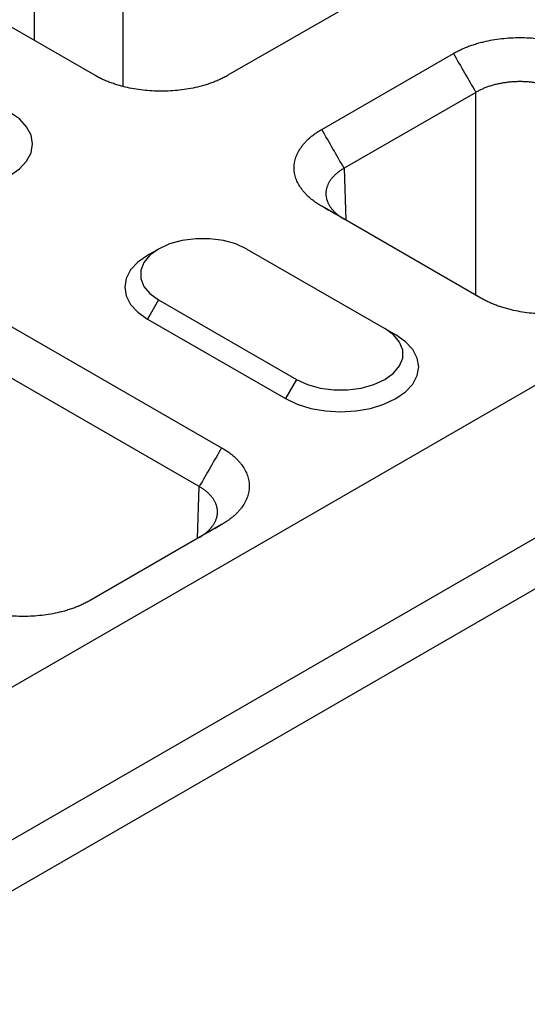
# Model space of a CAD drawing. Units: millimetres. Extents: x 5 to 589, y 5 to 415.
# Drawn here: x 75 to 84, y 161 to 179 of the extents above; entities that cross this region are included whole.
import ezdxf

# ---------------------------------------------------------------- set-up
doc = ezdxf.new("R2010")
doc.units = ezdxf.units.MM

msp = doc.modelspace()

# ---------------------------------------------------------------- linework, layer by layer
for p, q in [((51.5973, 153.2976), (152.6125, 211.6124)), ((54.0216, 151.898), (155.0369, 210.2129)), ((54.4257, 151.1982), (155.4409, 209.513)), ((74.8309, 178.3145), (74.8309, 182.0301)), ((76.4469, 182.0301), (76.4469, 177.4765)), ((75.9349, 177.6772), (72.0094, 179.9433)), ((80.7836, 179.0686), (78.3734, 177.6772)), ((80.0906, 176.6858), (82.5009, 178.0772)), ((82.9121, 177.365), (80.5019, 175.9735)), ((82.9121, 173.6493), (82.9121, 177.365)), ((80.5019, 175.9735), (80.5306, 175.0242)), ((83.006, 173.5951), (80.0906, 175.2781)), ((78.7199, 174.495), (81.2452, 173.0371)), ((77.1036, 173.562), (76.9016, 173.212)), ((77.1036, 173.562), (79.629, 172.1041)), ((76.9016, 173.212), (79.427, 171.7542)), ((74.3328, 173.1205), (78.2582, 170.8543)), ((81.2452, 173.0371), (81.4473, 172.9205)), ((77.847, 170.1421), (73.9215, 172.4082)), ((79.629, 172.1041), (79.427, 171.7542)), ((77.8183, 169.1927), (77.847, 170.1421)), ((78.2582, 169.4466), (75.848, 168.0552))]:
    msp.add_line(p, q)
at = {"flags": 128}
for points in [[(72.3559, 175.8362), (72.5724, 175.7336), (72.8194, 175.6574), (73.0874, 175.6105), (73.3661, 175.5946), (73.6448, 175.6105), (73.9127, 175.6574), (74.1597, 175.7336), (74.3762, 175.8362), (74.5539, 175.9612), (74.6859, 176.1037), (74.7672, 176.2585), (74.7946, 176.4193), (74.7672, 176.5802), (74.6859, 176.7349), (74.5539, 176.8775), (74.3762, 177.0025)], [(78.7199, 174.495), (78.5198, 174.5871), (78.2892, 174.6512), (78.0397, 174.6841), (77.7838, 174.6841), (77.5343, 174.6512), (77.3037, 174.5871), (77.1036, 174.495), (76.9441, 174.3795), (76.833, 174.2464), (76.7761, 174.1023), (76.7761, 173.9546), (76.833, 173.8106), (76.9441, 173.6775), (77.1036, 173.562)], [(76.9014, 174.3782), (76.7239, 174.2534), (76.5919, 174.1108), (76.5106, 173.9561), (76.4832, 173.7952), (76.5106, 173.6343), (76.5919, 173.4796), (76.7239, 173.337), (76.9016, 173.212)], [(79.629, 172.1041), (79.8291, 172.012), (80.0597, 171.9479), (80.3092, 171.915), (80.5651, 171.915), (80.8146, 171.9479), (81.0452, 172.012), (81.2452, 172.1041), (81.4048, 172.2196), (81.5158, 172.3527), (81.5728, 172.4967), (81.5728, 172.6445), (81.5158, 172.7885), (81.4048, 172.9216), (81.2452, 173.0371)], [(79.427, 171.7542), (79.6435, 171.6516), (79.8904, 171.5754), (80.1584, 171.5285), (80.4371, 171.5126), (80.7158, 171.5285), (80.9838, 171.5754), (81.2308, 171.6516), (81.4473, 171.7542), (81.6249, 171.8791), (81.757, 172.0217), (81.8382, 172.1764), (81.8657, 172.3373), (81.8382, 172.4982), (81.757, 172.6529), (81.6249, 172.7955), (81.4473, 172.9205)]]:
    msp.add_lwpolyline(points, dxfattribs=at)
for points, knots in [([(82.5009, 178.0772), (82.5123, 178.0838), (82.5351, 178.0968), (82.5705, 178.1157), (82.6067, 178.1339), (82.6437, 178.1515), (82.6815, 178.1685), (82.7203, 178.1848), (82.7598, 178.2005), (82.8002, 178.2156), (82.8415, 178.23), (82.8836, 178.2438), (82.9265, 178.257), (82.9703, 178.2695), (83.0149, 178.2814), (83.1492, 178.3146), (83.382, 178.3561), (83.7201, 178.3751), (84.0582, 178.3561), (84.3068, 178.3118), (84.4699, 178.2699), (84.5568, 178.2442), (84.6402, 178.216), (84.7203, 178.1852), (84.7969, 178.1518), (84.8704, 178.116), (84.9164, 178.0902), (84.9394, 178.0772)], [0, 0, 0, 0, 0.01782996, 0.03560696, 0.05334562, 0.07106063, 0.08876677, 0.1064788, 0.12421151, 0.1419796, 0.15979772, 0.17768036, 0.19564188, 0.21369645, 0.231858, 0.25014023, 0.37564211, 0.50001194, 0.62433139, 0.74988368, 0.78631262, 0.8223174, 0.85801059, 0.89350772, 0.92892624, 0.96438439, 1, 1, 1, 1]), ([(78.3734, 177.6772), (78.3619, 177.6706), (78.3391, 177.6576), (78.3038, 177.6388), (78.2676, 177.6205), (78.2306, 177.6029), (78.1927, 177.586), (78.154, 177.5696), (78.1144, 177.5539), (78.074, 177.5389), (78.0328, 177.5244), (77.9907, 177.5106), (77.9477, 177.4975), (77.904, 177.4849), (77.8593, 177.473), (77.7251, 177.4398), (77.4922, 177.3983), (77.1542, 177.3793), (76.816, 177.3983), (76.5675, 177.4426), (76.4043, 177.4845), (76.3175, 177.5102), (76.234, 177.5385), (76.1539, 177.5692), (76.0773, 177.6026), (76.0038, 177.6384), (75.9579, 177.6642), (75.9349, 177.6772)], [0, 0, 0, 0, 0.01783, 0.035607, 0.0533456, 0.0710606, 0.0887668, 0.1064788, 0.1242115, 0.1419796, 0.1597977, 0.1776804, 0.1956419, 0.2136964, 0.231858, 0.2501402, 0.3756421, 0.5000119, 0.6243314, 0.7498837, 0.7863126, 0.8223174, 0.8580106, 0.8935077, 0.9289262, 0.9643844, 1, 1, 1, 1]), ([(84.5281, 177.365), (84.5188, 177.3703), (84.5003, 177.381), (84.4712, 177.3963), (84.4414, 177.4111), (84.4107, 177.4253), (84.3792, 177.4388), (84.3469, 177.4517), (84.314, 177.4639), (84.2803, 177.4754), (84.2459, 177.4863), (84.211, 177.4965), (84.1755, 177.5059), (84.1394, 177.5147), (84.1029, 177.5227), (84.0659, 177.53), (84.0285, 177.5365), (83.9907, 177.5423), (83.9527, 177.5473), (83.9143, 177.5516), (83.8758, 177.5551), (83.837, 177.5578), (83.7981, 177.5597), (83.7592, 177.5609), (83.7201, 177.5613), (83.6811, 177.5609), (83.6422, 177.5597), (83.6033, 177.5578), (83.5645, 177.5551), (83.526, 177.5516), (83.4876, 177.5473), (83.4496, 177.5423), (83.4118, 177.5365), (83.3744, 177.53), (83.3374, 177.5227), (83.3009, 177.5147), (83.2648, 177.5059), (83.2293, 177.4965), (83.1943, 177.4863), (83.16, 177.4754), (83.1263, 177.4639), (83.0933, 177.4517), (83.061, 177.4388), (83.0296, 177.4253), (82.9989, 177.4111), (82.969, 177.3963), (82.94, 177.381), (82.9214, 177.3703), (82.9121, 177.365)], [0, 0, 0, 0, 0.02174256, 0.04348455, 0.065226, 0.08696693, 0.10870737, 0.13044735, 0.1521869, 0.17392605, 0.19566482, 0.21740326, 0.23914137, 0.26087921, 0.28261678, 0.30435412, 0.32609127, 0.34782824, 0.36956506, 0.39130178, 0.41303841, 0.43477498, 0.45651152, 0.47824807, 0.49998464, 0.52172127, 0.54345799, 0.56519483, 0.5869318, 0.60866895, 0.63040631, 0.65214389, 0.67388173, 0.69561986, 0.71735831, 0.7390971, 0.76083627, 0.78257584, 0.80431584, 0.8260563, 0.84779725, 0.86953872, 0.89128073, 0.91302332, 0.93476651, 0.95651034, 0.97825482, 1, 1, 1, 1]), ([(80.0906, 175.2781), (80.0793, 175.2847), (80.0567, 175.2979), (80.0241, 175.3183), (79.9925, 175.3392), (79.962, 175.3606), (79.9326, 175.3824), (79.9043, 175.4048), (79.8771, 175.4276), (79.851, 175.4509), (79.826, 175.4747), (79.8021, 175.499), (79.7793, 175.5238), (79.7576, 175.5491), (79.737, 175.5749), (79.6794, 175.6524), (79.6076, 175.7868), (79.5746, 175.982), (79.6076, 176.1772), (79.6842, 176.3206), (79.7568, 176.4148), (79.8014, 176.465), (79.8503, 176.5131), (79.9036, 176.5594), (79.9615, 176.6036), (80.0234, 176.6461), (80.0682, 176.6726), (80.0906, 176.6858)], [0, 0, 0, 0, 0.01783, 0.035607, 0.0533456, 0.0710606, 0.0887668, 0.1064788, 0.1242115, 0.1419796, 0.1597977, 0.1776804, 0.1956419, 0.2136964, 0.231858, 0.2501402, 0.3756421, 0.5000119, 0.6243314, 0.7498837, 0.7863126, 0.8223174, 0.8580106, 0.8935077, 0.9289262, 0.9643844, 1, 1, 1, 1]), ([(80.5019, 175.9735), (80.4928, 175.9683), (80.4745, 175.9577), (80.4484, 175.9412), (80.4233, 175.9243), (80.3992, 175.9068), (80.3761, 175.8888), (80.3541, 175.8704), (80.3333, 175.8515), (80.3136, 175.8322), (80.295, 175.8126), (80.2776, 175.7925), (80.2615, 175.7722), (80.2465, 175.7515), (80.2328, 175.7305), (80.2204, 175.7092), (80.2092, 175.6877), (80.1993, 175.666), (80.1908, 175.6441), (80.1835, 175.622), (80.1775, 175.5998), (80.1728, 175.5775), (80.1695, 175.555), (80.1675, 175.5326), (80.1668, 175.51), (80.1675, 175.4875), (80.1695, 175.465), (80.1728, 175.4425), (80.1775, 175.4201), (80.1835, 175.3978), (80.1908, 175.3756), (80.1993, 175.3536), (80.2092, 175.3317), (80.2204, 175.31), (80.2328, 175.2886), (80.2465, 175.2674), (80.2615, 175.2465), (80.2776, 175.2258), (80.295, 175.2055), (80.3136, 175.1855), (80.3333, 175.1659), (80.3541, 175.1467), (80.3761, 175.1278), (80.3992, 175.1094), (80.4233, 175.0915), (80.4484, 175.074), (80.4745, 175.057), (80.4928, 175.0461), (80.5019, 175.0406)], [0, 0, 0, 0, 0.0217439, 0.0434871, 0.0652297, 0.0869718, 0.1087133, 0.1304543, 0.1521948, 0.1739349, 0.1956745, 0.2174137, 0.2391525, 0.260891, 0.2826292, 0.3043671, 0.3261048, 0.3478422, 0.3695794, 0.3913164, 0.4130533, 0.4347901, 0.4565268, 0.4782634, 0.5, 0.5217366, 0.5434732, 0.5652099, 0.5869467, 0.6086836, 0.6304206, 0.6521578, 0.6738952, 0.6956329, 0.7173708, 0.739109, 0.7608475, 0.7825863, 0.8043255, 0.8260651, 0.8478052, 0.8695457, 0.8912867, 0.9130282, 0.9347703, 0.9565129, 0.9782561, 1, 1, 1, 1]), ([(85.4444, 173.5951), (85.433, 173.5886), (85.4102, 173.5756), (85.3748, 173.5567), (85.3387, 173.5385), (85.3016, 173.5209), (85.2638, 173.5039), (85.2251, 173.4876), (85.1855, 173.4719), (85.1451, 173.4568), (85.1038, 173.4424), (85.0618, 173.4286), (85.0188, 173.4154), (84.975, 173.4029), (84.9304, 173.391), (84.7962, 173.3577), (84.5633, 173.3163), (84.2252, 173.2972), (83.8871, 173.3163), (83.6386, 173.3605), (83.4754, 173.4025), (83.3885, 173.4282), (83.3051, 173.4564), (83.225, 173.4872), (83.1484, 173.5206), (83.0749, 173.5563), (83.029, 173.5822), (83.006, 173.5951)], [0, 0, 0, 0, 0.01783, 0.035607, 0.0533456, 0.0710606, 0.0887668, 0.1064788, 0.1242115, 0.1419796, 0.1597977, 0.1776804, 0.1956419, 0.2136964, 0.231858, 0.2501402, 0.3756421, 0.5000119, 0.6243314, 0.7498837, 0.7863126, 0.8223174, 0.8580106, 0.8935077, 0.9289262, 0.9643844, 1, 1, 1, 1]), ([(78.2582, 170.8543), (78.2696, 170.8478), (78.2922, 170.8346), (78.3248, 170.8142), (78.3564, 170.7933), (78.3869, 170.7719), (78.4163, 170.7501), (78.4446, 170.7277), (78.4718, 170.7049), (78.4979, 170.6815), (78.5229, 170.6577), (78.5468, 170.6334), (78.5696, 170.6086), (78.5913, 170.5834), (78.6119, 170.5576), (78.6695, 170.4801), (78.7413, 170.3457), (78.7743, 170.1505), (78.7413, 169.9553), (78.6646, 169.8118), (78.592, 169.7176), (78.5475, 169.6675), (78.4986, 169.6193), (78.4452, 169.5731), (78.3874, 169.5289), (78.3255, 169.4864), (78.2807, 169.4599), (78.2582, 169.4466)], [0, 0, 0, 0, 0.01783, 0.035607, 0.0533456, 0.0710606, 0.0887668, 0.1064788, 0.1242115, 0.1419796, 0.1597977, 0.1776804, 0.1956419, 0.2136964, 0.231858, 0.2501402, 0.3756421, 0.5000119, 0.6243314, 0.7498837, 0.7863126, 0.8223174, 0.8580106, 0.8935077, 0.9289262, 0.9643844, 1, 1, 1, 1]), ([(77.847, 169.2092), (77.8561, 169.2146), (77.8743, 169.2255), (77.9004, 169.2425), (77.9256, 169.26), (77.9497, 169.278), (77.9728, 169.2964), (77.9947, 169.3152), (78.0156, 169.3344), (78.0353, 169.354), (78.0539, 169.374), (78.0712, 169.3943), (78.0874, 169.415), (78.1023, 169.4359), (78.116, 169.4571), (78.1285, 169.4786), (78.1396, 169.5002), (78.1495, 169.5221), (78.1581, 169.5442), (78.1654, 169.5663), (78.1714, 169.5887), (78.176, 169.6111), (78.1794, 169.6335), (78.1814, 169.656), (78.182, 169.6786), (78.1814, 169.7011), (78.1794, 169.7236), (78.176, 169.746), (78.1714, 169.7683), (78.1654, 169.7905), (78.1581, 169.8126), (78.1495, 169.8345), (78.1396, 169.8563), (78.1285, 169.8778), (78.116, 169.899), (78.1023, 169.92), (78.0874, 169.9407), (78.0712, 169.9611), (78.0538, 169.9811), (78.0353, 170.0008), (78.0156, 170.02), (77.9947, 170.0389), (77.9728, 170.0573), (77.9497, 170.0753), (77.9256, 170.0928), (77.9004, 170.1098), (77.8743, 170.1263), (77.8561, 170.1368), (77.847, 170.1421)], [0, 0, 0, 0, 0.0217452, 0.0434897, 0.0652335, 0.0869767, 0.1087193, 0.1304613, 0.1522027, 0.1739437, 0.1956842, 0.2174242, 0.2391637, 0.2609029, 0.2826417, 0.3043801, 0.3261183, 0.3478561, 0.3695937, 0.391331, 0.4130682, 0.4348052, 0.456542, 0.4782787, 0.5000154, 0.5217519, 0.5434885, 0.565225, 0.5869616, 0.6086982, 0.6304349, 0.6521718, 0.6739087, 0.6956459, 0.7173832, 0.7391208, 0.7608586, 0.7825967, 0.8043352, 0.826074, 0.8478131, 0.8695527, 0.8912926, 0.9130331, 0.934774, 0.9565154, 0.9782574, 1, 1, 1, 1]), ([(75.848, 168.0552), (75.8366, 168.0487), (75.8138, 168.0356), (75.7784, 168.0168), (75.7422, 167.9986), (75.7052, 167.981), (75.6673, 167.964), (75.6286, 167.9477), (75.5891, 167.932), (75.5487, 167.9169), (75.5074, 167.9025), (75.4653, 167.8887), (75.4224, 167.8755), (75.3786, 167.863), (75.3339, 167.8511), (75.1997, 167.8178), (74.9669, 167.7764), (74.6288, 167.7573), (74.2907, 167.7764), (74.0421, 167.8206), (73.8789, 167.8625), (73.7921, 167.8882), (73.7086, 167.9165), (73.6286, 167.9473), (73.5519, 167.9807), (73.4784, 168.0164), (73.4325, 168.0423), (73.4095, 168.0552)], [0, 0, 0, 0, 0.01783, 0.035607, 0.0533456, 0.0710606, 0.0887668, 0.1064788, 0.1242115, 0.1419796, 0.1597977, 0.1776804, 0.1956419, 0.2136964, 0.231858, 0.2501402, 0.3756421, 0.5000119, 0.6243314, 0.7498837, 0.7863126, 0.8223174, 0.8580106, 0.8935077, 0.9289262, 0.9643844, 1, 1, 1, 1])]:
    msp.add_open_spline(points, degree=3, knots=knots)
for points, degree in [([(82.5009, 178.0772), (82.638, 177.8398), (82.775, 177.6024), (82.9121, 177.365)], 3), ([(80.5019, 175.9735), (80.3648, 176.211), (80.2277, 176.4484), (80.0906, 176.6858)], 3), ([(80.3304, 175.1397), (80.2505, 175.1858), (80.1705, 175.232), (80.0906, 175.2781)], 3), ([(77.1035, 174.4949), (76.9014, 174.3782)], 1), ([(78.2582, 170.8543), (78.1212, 170.6169), (77.9841, 170.3795), (77.847, 170.1421)], 3), ([(78.2582, 169.4466), (78.1783, 169.4005), (78.0984, 169.3543), (78.0185, 169.3082)], 3)]:
    msp.add_open_spline(points, degree=degree)

doc.saveas('drawing.dxf')
